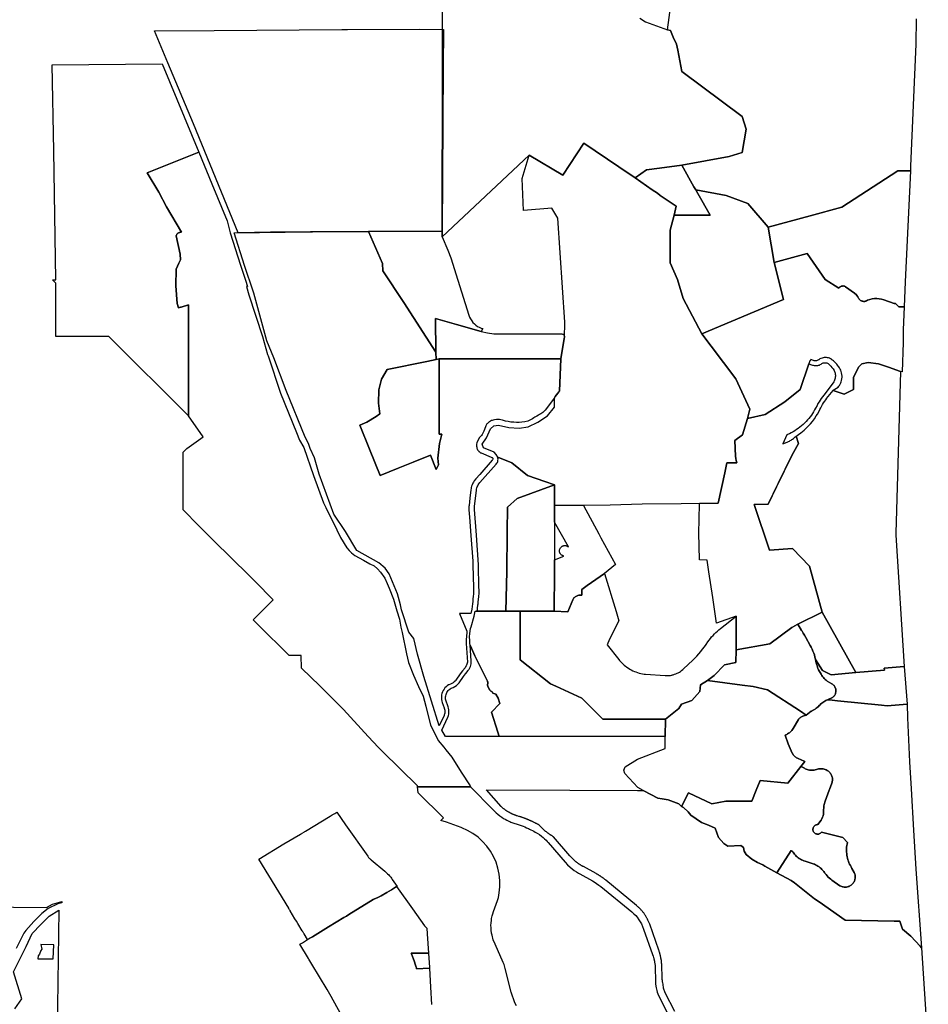
# Model space of a CAD drawing. Units: inches. Extents: x 2496691 to 2666549, y 1454294 to 1562715.
# Drawn here: x 2610741 to 2620475, y 1507674 to 1518219 of the extents above; entities that cross this region are included whole.
import ezdxf

# ---------------------------------------------------------------- set-up
doc = ezdxf.new("R2010")
doc.units = ezdxf.units.IN
doc.header["$MEASUREMENT"] = 0
doc.layers.add('Subdivisions', color=191, linetype='Continuous')

msp = doc.modelspace()

# ---------------------------------------------------------------- linework, layer by layer
at = {"layer": 'Subdivisions'}
for points in [[(2620344, 1518229), (2620340, 1517959), (2620285, 1516649), (2620283, 1516600), (2620147, 1516600), (2619547, 1516210), (2619209, 1516119), (2618760, 1515998), (2618542, 1516249), (2618309, 1516337), (2617983, 1516396), (2617964, 1516430), (2617833, 1516660), (2618341, 1516754), (2618481, 1516798), (2618525, 1517047), (2618481, 1517184), (2617836, 1517664), (2617793, 1517894), (2617776, 1517957), (2617743, 1518032), (2617714, 1518102), (2617681, 1518112), (2617734, 1518511)], [(2617386, 1518234), (2617446, 1518197), (2617681, 1518112), (2617714, 1518102), (2617743, 1518032), (2617776, 1517957), (2617793, 1517894), (2617836, 1517664), (2618481, 1517184), (2618525, 1517047), (2618481, 1516798), (2618341, 1516754), (2617833, 1516660), (2617596, 1516630), (2617457, 1516613), (2617334, 1516524), (2617159, 1516643), (2616786, 1516897), (2616561, 1516554), (2616199, 1516768), (2615268, 1515894), (2615267, 1515953), (2615270, 1517709), (2615271, 1518005), (2615272, 1518048), (2615272, 1518100), (2615272, 1518328)], [(2616062, 1507659), (2616046, 1507691), (2616007, 1507805), (2615943, 1508057), (2615930, 1508101), (2615921, 1508123), (2615833, 1508318), (2615814, 1508366), (2615802, 1508413), (2615797, 1508437), (2615792, 1508467), (2615791, 1508495), (2615790, 1508518), (2615791, 1508548), (2615794, 1508572), (2615797, 1508594), (2615802, 1508620), (2615808, 1508641), (2615817, 1508668), (2615859, 1508784), (2615870, 1508819), (2615877, 1508867), (2615884, 1508933), (2615885, 1509000), (2615878, 1509066), (2615864, 1509132), (2615844, 1509195), (2615817, 1509256), (2615784, 1509314), (2615745, 1509368), (2615700, 1509418), (2615651, 1509463), (2615597, 1509502), (2615539, 1509536), (2615479, 1509563), (2615472, 1509566), (2615313, 1509625), (2615251, 1509641), (2615280, 1509671), (2615011, 1509940), (2615003, 1510004), (2615148, 1510004), (2615572, 1510003), (2615809, 1509761), (2615836, 1509735), (2615846, 1509726), (2615862, 1509711), (2615884, 1509693), (2615907, 1509677), (2615925, 1509665), (2615941, 1509656), (2615959, 1509646), (2615980, 1509636), (2615993, 1509630), (2616004, 1509625), (2616023, 1509618), (2616044, 1509611), (2616061, 1509606), (2616091, 1509596), (2616113, 1509588), (2616133, 1509581), (2616153, 1509573), (2616172, 1509565), (2616191, 1509556), (2616204, 1509550), (2616217, 1509543), (2616233, 1509535), (2616248, 1509527), (2616264, 1509519), (2616283, 1509507), (2616309, 1509491), (2616330, 1509476), (2616349, 1509460), (2616365, 1509446), (2616382, 1509430), (2616392, 1509419), (2616404, 1509405), (2616584, 1509196), (2616610, 1509168), (2616637, 1509142), (2616660, 1509123), (2616682, 1509107), (2616705, 1509091), (2616726, 1509078), (2616740, 1509070), (2616876, 1508997), (2616895, 1508986), (2616922, 1508969), (2616947, 1508951), (2616966, 1508935), (2617298, 1508663), (2617308, 1508655), (2617322, 1508641), (2617340, 1508624), (2617355, 1508606), (2617374, 1508580), (2617389, 1508557), (2617401, 1508537), (2617414, 1508507), (2617425, 1508479), (2617521, 1508207), (2617527, 1508188), (2617531, 1508176), (2617534, 1508167), (2617536, 1508157), (2617537, 1508152), (2617539, 1508145), (2617541, 1508135), (2617543, 1508125), (2617545, 1508106), (2617548, 1508088), (2617548, 1508081), (2617549, 1508068), (2617550, 1508051), (2617552, 1507943), (2617552, 1507932), (2617552, 1507908), (2617553, 1507896), (2617554, 1507887), (2617555, 1507879), (2617556, 1507867), (2617559, 1507849), (2617565, 1507823), (2617571, 1507804), (2617577, 1507785), (2617585, 1507767), (2617685, 1507571)], [(2617761, 1507595), (2617657, 1507796), (2617639, 1507847), (2617633, 1507890), (2617631, 1507902), (2617629, 1507912), (2617628, 1507916), (2617628, 1507921), (2617627, 1507926), (2617626, 1507931), (2617625, 1507936), (2617625, 1507941), (2617624, 1507946), (2617624, 1507951), (2617623, 1507956), (2617623, 1507961), (2617623, 1507966), (2617623, 1507971), (2617620, 1508078), (2617620, 1508086), (2617620, 1508091), (2617619, 1508096), (2617619, 1508101), (2617619, 1508106), (2617618, 1508111), (2617618, 1508116), (2617618, 1508121), (2617617, 1508126), (2617616, 1508131), (2617616, 1508136), (2617615, 1508141), (2617615, 1508146), (2617614, 1508151), (2617613, 1508156), (2617612, 1508161), (2617611, 1508166), (2617610, 1508170), (2617609, 1508175), (2617608, 1508180), (2617607, 1508185), (2617606, 1508190), (2617605, 1508195), (2617604, 1508200), (2617603, 1508205), (2617602, 1508209), (2617600, 1508214), (2617599, 1508219), (2617597, 1508224), (2617596, 1508229), (2617595, 1508233), (2617593, 1508238), (2617592, 1508243), (2617590, 1508248), (2617588, 1508252), (2617490, 1508531), (2617487, 1508539), (2617484, 1508547), (2617481, 1508554), (2617478, 1508562), (2617475, 1508569), (2617471, 1508576), (2617468, 1508584), (2617464, 1508591), (2617460, 1508598), (2617456, 1508605), (2617452, 1508612), (2617448, 1508619), (2617444, 1508626), (2617439, 1508632), (2617435, 1508639), (2617430, 1508646), (2617426, 1508652), (2617421, 1508658), (2617416, 1508665), (2617411, 1508671), (2617406, 1508677), (2617400, 1508683), (2617395, 1508689), (2617389, 1508695), (2617384, 1508701), (2617378, 1508707), (2617372, 1508712), (2617366, 1508718), (2617360, 1508723), (2617354, 1508728), (2617348, 1508733), (2617019, 1509004), (2617015, 1509007), (2617011, 1509011), (2617007, 1509014), (2617003, 1509017), (2616999, 1509020), (2616995, 1509023), (2616991, 1509026), (2616987, 1509029), (2616983, 1509032), (2616979, 1509034), (2616975, 1509037), (2616971, 1509040), (2616967, 1509043), (2616962, 1509046), (2616958, 1509048), (2616954, 1509051), (2616950, 1509054), (2616945, 1509056), (2616941, 1509059), (2616937, 1509062), (2616933, 1509064), (2616928, 1509067), (2616924, 1509069), (2616920, 1509072), (2616915, 1509074), (2616780, 1509148), (2616774, 1509151), (2616769, 1509153), (2616765, 1509156), (2616761, 1509158), (2616756, 1509161), (2616752, 1509164), (2616748, 1509166), (2616744, 1509169), (2616740, 1509172), (2616735, 1509174), (2616731, 1509177), (2616727, 1509180), (2616723, 1509183), (2616719, 1509186), (2616715, 1509189), (2616711, 1509192), (2616707, 1509195), (2616703, 1509198), (2616699, 1509201), (2616696, 1509205), (2616692, 1509208), (2616688, 1509211), (2616684, 1509214), (2616681, 1509218), (2616677, 1509221), (2616673, 1509225), (2616670, 1509228), (2616666, 1509231), (2616662, 1509235), (2616659, 1509238), (2616655, 1509242), (2616652, 1509246), (2616649, 1509249), (2616645, 1509253), (2616642, 1509257), (2616638, 1509260), (2616635, 1509264), (2616461, 1509468), (2616453, 1509472), (2616449, 1509475), (2616444, 1509477), (2616440, 1509480), (2616436, 1509482), (2616432, 1509485), (2616427, 1509488), (2616423, 1509490), (2616419, 1509493), (2616415, 1509496), (2616411, 1509499), (2616407, 1509502), (2616403, 1509505), (2616399, 1509508), (2616395, 1509511), (2616391, 1509514), (2616387, 1509517), (2616383, 1509520), (2616379, 1509523), (2616375, 1509526), (2616371, 1509529), (2616367, 1509533), (2616364, 1509536), (2616360, 1509539), (2616356, 1509543), (2616352, 1509546), (2616349, 1509549), (2616345, 1509553), (2616342, 1509556), (2616338, 1509560), (2616334, 1509563), (2616331, 1509567), (2616328, 1509570), (2616324, 1509574), (2616321, 1509578), (2616317, 1509581), (2616314, 1509585), (2616311, 1509589), (2616307, 1509593), (2616294, 1509600), (2616289, 1509603), (2616285, 1509605), (2616280, 1509607), (2616276, 1509610), (2616272, 1509612), (2616267, 1509614), (2616263, 1509617), (2616258, 1509619), (2616254, 1509621), (2616249, 1509623), (2616245, 1509625), (2616240, 1509628), (2616236, 1509630), (2616231, 1509632), (2616227, 1509634), (2616222, 1509636), (2616218, 1509638), (2616213, 1509640), (2616209, 1509642), (2616204, 1509644), (2616199, 1509646), (2616195, 1509648), (2616190, 1509650), (2616186, 1509652), (2616181, 1509654), (2616176, 1509656), (2616172, 1509658), (2616167, 1509660), (2616162, 1509661), (2616158, 1509663), (2616153, 1509665), (2616148, 1509667), (2616144, 1509668), (2616139, 1509670), (2616134, 1509672), (2616129, 1509674), (2616125, 1509675), (2616120, 1509677), (2616115, 1509678), (2616111, 1509680), (2616106, 1509681), (2616101, 1509683), (2616096, 1509685), (2616091, 1509686), (2616087, 1509687), (2616072, 1509692), (2616065, 1509694), (2616060, 1509696), (2616056, 1509697), (2616051, 1509699), (2616046, 1509701), (2616042, 1509702), (2616037, 1509704), (2616032, 1509706), (2616028, 1509708), (2616023, 1509710), (2616018, 1509712), (2616014, 1509714), (2616009, 1509716), (2616005, 1509718), (2616000, 1509721), (2615996, 1509723), (2615992, 1509725), (2615987, 1509728), (2615983, 1509730), (2615978, 1509733), (2615974, 1509735), (2615970, 1509738), (2615966, 1509740), (2615961, 1509743), (2615957, 1509746), (2615953, 1509749), (2615949, 1509751), (2615945, 1509754), (2615941, 1509757), (2615937, 1509760), (2615933, 1509763), (2615929, 1509766), (2615925, 1509769), (2615921, 1509772), (2615917, 1509776), (2615913, 1509779), (2615909, 1509782), (2615906, 1509785), (2615902, 1509789), (2615898, 1509792), (2615743, 1509972), (2616635, 1509967), (2617361, 1509964), (2617420, 1509963), (2617420, 1509963), (2617427, 1509960), (2617578, 1509882), (2617622, 1509875), (2617688, 1509864), (2617801, 1509820), (2617831, 1509792), (2617851, 1509782), (2617901, 1509736), (2617931, 1509700), (2618044, 1509622), (2618121, 1509594), (2618191, 1509560), (2618227, 1509462), (2618284, 1509395), (2618326, 1509368), (2618468, 1509375), (2618495, 1509352), (2618504, 1509315), (2618522, 1509279), (2618584, 1509229), (2618645, 1509191), (2618701, 1509169), (2618725, 1509155), (2618852, 1509083), (2619006, 1508998), (2619043, 1508975), (2619257, 1508804), (2619307, 1508770), (2619585, 1508574), (2620108, 1508565), (2620169, 1508564), (2620200, 1508477), (2620288, 1508402), (2620386, 1508297), (2620402, 1508279), (2620475, 1507183)], [(2614177, 1507577), (2614078, 1507757), (2614036, 1507832), (2613871, 1508105), (2613840, 1508156), (2613835, 1508165), (2613743, 1508317), (2613769, 1508332), (2613826, 1508367), (2613877, 1508398), (2614050, 1508503), (2614215, 1508603), (2614241, 1508619), (2614268, 1508636), (2614528, 1508795), (2614542, 1508803), (2614547, 1508805), (2614585, 1508823), (2614615, 1508835), (2614675, 1508872), (2614724, 1508901), (2614778, 1508934), (2614948, 1508696), (2615035, 1508575), (2615079, 1508514), (2615082, 1508510), (2615085, 1508506), (2615088, 1508502), (2615092, 1508499), (2615096, 1508495), (2615101, 1508491), (2615104, 1508489), (2615108, 1508430), (2615120, 1508223), (2614935, 1508223), (2614966, 1508138), (2614982, 1508092), (2614986, 1508083), (2614989, 1508072), (2614991, 1508063), (2614993, 1508053), (2615130, 1508061), (2615143, 1507856), (2615154, 1507672)], [(2610316, 1508716), (2611029, 1508712), (2611091, 1508745), (2611194, 1508776), (2611194, 1508762), (2611149, 1508749), (2611046, 1508699), (2610978, 1508647), (2610891, 1508560), (2610808, 1508465), (2610787, 1508434), (2610703, 1508272)], [(2610690, 1507627), (2610765, 1507733), (2610674, 1508022), (2610810, 1508293), (2610876, 1508431), (2610969, 1508529), (2611057, 1508617), (2611161, 1508681), (2611142, 1507396), (2611143, 1507357), (2611070, 1507357), (2611070, 1506975), (2611069, 1506406), (2610778, 1506385), (2610475, 1506360)]]:
    msp.add_lwpolyline(points, dxfattribs=at)
for points in [[(2613428, 1515943), (2613080, 1515938), (2612602, 1517105), (2612329, 1517758), (2612185, 1518100), (2612823, 1518104), (2614191, 1518113), (2614251, 1518113), (2615019, 1518118), (2615280, 1518114), (2615278, 1517709), (2615267, 1515953), (2614478, 1515951), (2613878, 1515949), (2613857, 1515949)], [(2612427, 1515179), (2612443, 1515133), (2612462, 1515139), (2612471, 1515141), (2612550, 1515167), (2612549, 1514562), (2612550, 1514293), (2612549, 1513975), (2611697, 1514827), (2611129, 1514828), (2611129, 1515396), (2611092, 1515433), (2611128, 1515433), (2611106, 1516814), (2611089, 1517736), (2612267, 1517745), (2612660, 1516799), (2612108, 1516580), (2612233, 1516372), (2612314, 1516216), (2612473, 1515944), (2612466, 1515944), (2612460, 1515943), (2612455, 1515941), (2612450, 1515940), (2612446, 1515938), (2612441, 1515935), (2612436, 1515932), (2612433, 1515929), (2612429, 1515925), (2612426, 1515921), (2612423, 1515917), (2612420, 1515913), (2612418, 1515908), (2612416, 1515903), (2612460, 1515707), (2612464, 1515649), (2612446, 1515610), (2612416, 1515548), (2612412, 1515368)], [(2616471, 1514170), (2616479, 1514185), (2616490, 1514202), (2616505, 1514220), (2616517, 1514235), (2616523, 1514241), (2616537, 1514586), (2616574, 1514804), (2616577, 1514819), (2616577, 1514824), (2616581, 1514966), (2616581, 1514971), (2616581, 1514978), (2616506, 1516094), (2616442, 1516200), (2616140, 1516177), (2616124, 1516517), (2616199, 1516768), (2616561, 1516554), (2616786, 1516897), (2617159, 1516643), (2617334, 1516524), (2617518, 1516397), (2617573, 1516360), (2617604, 1516338), (2617775, 1516221), (2617754, 1516125), (2617711, 1515966), (2617711, 1515617), (2617787, 1515438), (2617850, 1515233), (2618050, 1514855), (2618148, 1514724), (2618412, 1514374), (2618564, 1514049), (2618539, 1513947), (2618486, 1513772), (2618404, 1513713), (2618409, 1513544), (2618413, 1513520), (2618417, 1513497), (2618422, 1513474), (2618317, 1513474), (2618294, 1513366), (2618224, 1513041), (2618024, 1513036), (2617828, 1513033), (2617411, 1513031), (2617067, 1513019), (2616781, 1513015), (2616471, 1513020), (2616471, 1513188), (2616471, 1513238), (2616367, 1513274), (2616180, 1513337), (2616014, 1513474), (2615862, 1513533), (2615847, 1513562), (2615823, 1513587), (2615710, 1513633), (2615697, 1513672), (2615742, 1513741), (2615786, 1513838), (2615820, 1513871), (2615872, 1513877), (2615980, 1513853), (2616093, 1513846), (2616189, 1513860), (2616292, 1513910), (2616396, 1513976), (2616471, 1514071), (2616471, 1514165)], [(2613194, 1515271), (2613342, 1514825), (2613395, 1514635), (2613402, 1514619), (2613534, 1514221), (2613706, 1513797), (2613740, 1513717), (2613786, 1513637), (2613889, 1513339), (2613997, 1513043), (2614019, 1512996), (2614137, 1512757), (2614179, 1512672), (2614245, 1512562), (2614269, 1512536), (2614297, 1512510), (2614330, 1512482), (2614377, 1512456), (2614424, 1512430), (2614493, 1512393), (2614537, 1512369), (2614573, 1512339), (2614606, 1512303), (2614651, 1512238), (2614677, 1512180), (2614699, 1512130), (2614746, 1512014), (2614783, 1511889), (2614809, 1511797), (2614824, 1511713), (2614838, 1511655), (2614884, 1511426), (2614906, 1511333), (2614959, 1511199), (2615015, 1511076), (2615062, 1510975), (2615092, 1510868), (2615142, 1510663), (2615206, 1510538), (2615225, 1510501), (2615283, 1510429), (2615307, 1510400), (2615371, 1510321), (2615472, 1510161), (2615568, 1510013), (2615572, 1510003), (2615148, 1510004), (2615003, 1510004), (2615002, 1510015), (2614628, 1510381), (2614586, 1510425), (2614473, 1510542), (2614209, 1510832), (2613958, 1511084), (2613760, 1511275), (2613756, 1511409), (2613627, 1511409), (2613515, 1511524), (2613410, 1511625), (2613243, 1511792), (2613304, 1511853), (2613455, 1512005), (2613262, 1512203), (2612942, 1512519), (2612885, 1512575), (2612660, 1512800), (2612492, 1512968), (2612492, 1513348), (2612492, 1513465), (2612492, 1513587), (2612530, 1513625), (2612708, 1513751), (2612549, 1513975), (2612550, 1514293), (2612549, 1514562), (2612550, 1515167), (2612471, 1515141), (2612462, 1515139), (2612443, 1515133), (2612427, 1515179), (2612412, 1515368), (2612416, 1515548), (2612446, 1515610), (2612464, 1515649), (2612460, 1515707), (2612416, 1515903), (2612418, 1515908), (2612420, 1515913), (2612423, 1515917), (2612426, 1515921), (2612429, 1515925), (2612433, 1515929), (2612436, 1515932), (2612441, 1515935), (2612446, 1515938), (2612450, 1515940), (2612455, 1515941), (2612460, 1515943), (2612466, 1515944), (2612473, 1515944), (2612314, 1516216), (2612233, 1516372), (2612108, 1516580), (2612660, 1516799), (2612800, 1516462), (2612962, 1516064), (2612997, 1515938), (2613108, 1515591), (2613159, 1515431), (2613182, 1515363), (2613171, 1515363)], [(2617983, 1516396), (2618005, 1516359), (2618138, 1516125), (2617754, 1516125), (2617775, 1516221), (2617604, 1516338), (2617573, 1516360), (2617518, 1516397), (2617334, 1516524), (2617457, 1516613), (2617596, 1516630), (2617833, 1516660), (2617964, 1516430)], [(2620226, 1515413), (2620216, 1515145), (2620160, 1515145), (2620142, 1515163), (2620123, 1515181), (2620114, 1515180), (2620108, 1515180), (2619998, 1515219), (2619974, 1515226), (2619949, 1515230), (2619924, 1515232), (2619898, 1515232), (2619873, 1515228), (2619849, 1515222), (2619825, 1515214), (2619813, 1515208), (2619807, 1515206), (2619800, 1515204), (2619794, 1515202), (2619787, 1515202), (2619781, 1515202), (2619774, 1515203), (2619767, 1515204), (2619761, 1515207), (2619755, 1515209), (2619749, 1515213), (2619744, 1515217), (2619739, 1515221), (2619735, 1515227), (2619731, 1515232), (2619728, 1515238), (2619720, 1515251), (2619711, 1515264), (2619701, 1515276), (2619689, 1515287), (2619684, 1515291), (2619588, 1515360), (2619584, 1515362), (2619580, 1515364), (2619575, 1515366), (2619569, 1515367), (2619564, 1515368), (2619559, 1515368), (2619554, 1515367), (2619548, 1515366), (2619543, 1515365), (2619538, 1515363), (2619533, 1515360), (2619529, 1515357), (2619524, 1515354), (2619519, 1515349), (2619516, 1515345), (2619371, 1515437), (2619178, 1515717), (2618823, 1515620), (2618760, 1515998), (2619209, 1516119), (2619547, 1516210), (2620147, 1516600), (2620283, 1516600)], [(2618309, 1516337), (2618542, 1516249), (2618760, 1515998), (2618823, 1515620), (2618922, 1515221), (2618050, 1514855), (2617850, 1515233), (2617787, 1515438), (2617711, 1515617), (2617711, 1515966), (2617754, 1516125), (2618138, 1516125), (2618005, 1516359), (2617983, 1516396)], [(2614490, 1513619), (2614602, 1513339), (2614795, 1513416), (2614955, 1513480), (2615143, 1513556), (2615204, 1513402), (2615228, 1513453), (2615222, 1513524), (2615238, 1513682), (2615265, 1513781), (2615236, 1513781), (2615236, 1513893), (2615236, 1514078), (2615236, 1514170), (2615236, 1514586), (2615408, 1514586), (2616018, 1514586), (2616471, 1514586), (2616537, 1514586), (2616523, 1514241), (2616517, 1514235), (2616505, 1514220), (2616490, 1514202), (2616479, 1514185), (2616471, 1514170), (2616471, 1514170), (2616371, 1514038), (2616361, 1514026), (2616344, 1514011), (2616325, 1513997), (2616311, 1513990), (2616299, 1513985), (2616280, 1513973), (2616261, 1513962), (2616249, 1513954), (2616236, 1513946), (2616213, 1513933), (2616183, 1513921), (2616152, 1513912), (2616121, 1513907), (2616093, 1513906), (2616062, 1513906), (2616034, 1513907), (2616004, 1513910), (2615975, 1513915), (2615947, 1513921), (2615912, 1513931), (2615896, 1513934), (2615882, 1513936), (2615865, 1513937), (2615849, 1513937), (2615829, 1513935), (2615814, 1513931), (2615801, 1513928), (2615794, 1513925), (2615785, 1513921), (2615774, 1513914), (2615766, 1513908), (2615759, 1513903), (2615753, 1513896), (2615747, 1513890), (2615743, 1513884), (2615737, 1513875), (2615734, 1513868), (2615730, 1513860), (2615712, 1513813), (2615708, 1513805), (2615705, 1513797), (2615698, 1513784), (2615694, 1513777), (2615687, 1513767), (2615681, 1513759), (2615668, 1513744), (2615643, 1513698), (2615639, 1513687), (2615635, 1513674), (2615634, 1513661), (2615635, 1513651), (2615637, 1513640), (2615639, 1513630), (2615643, 1513622), (2615647, 1513614), (2615652, 1513606), (2615655, 1513602), (2615660, 1513596), (2615664, 1513593), (2615669, 1513588), (2615673, 1513585), (2615679, 1513582), (2615684, 1513579), (2615792, 1513535), (2615800, 1513532), (2615804, 1513529), (2615807, 1513526), (2615809, 1513523), (2615810, 1513519), (2615809, 1513513), (2615806, 1513507), (2615802, 1513500), (2615669, 1513350), (2615627, 1513302), (2615611, 1513282), (2615601, 1513267), (2615595, 1513255), (2615587, 1513237), (2615582, 1513222), (2615579, 1513209), (2615576, 1513198), (2615574, 1513183), (2615564, 1513095), (2615555, 1513017), (2615554, 1513006), (2615553, 1512998), (2615553, 1512985), (2615554, 1512970), (2615559, 1512893), (2615574, 1512696), (2615594, 1512421), (2615597, 1512377), (2615601, 1512137), (2615602, 1512117), (2615602, 1512089), (2615601, 1512063), (2615600, 1512049), (2615596, 1512011), (2615594, 1511988), (2615591, 1511963), (2615587, 1511933), (2615583, 1511905), (2615575, 1511859), (2615451, 1511859), (2615532, 1511669), (2615530, 1511654), (2615526, 1511619), (2615523, 1511575), (2615525, 1511537), (2615540, 1511339), (2615530, 1511318), (2615527, 1511307), (2615525, 1511303), (2615523, 1511297), (2615518, 1511288), (2615512, 1511279), (2615486, 1511245), (2615459, 1511212), (2615413, 1511145), (2615408, 1511140), (2615397, 1511128), (2615384, 1511118), (2615370, 1511110), (2615355, 1511103), (2615340, 1511097), (2615335, 1511095), (2615321, 1511085), (2615309, 1511074), (2615297, 1511062), (2615287, 1511049), (2615278, 1511035), (2615271, 1511020), (2615265, 1511004), (2615261, 1510988), (2615259, 1510971), (2615258, 1510954), (2615259, 1510937), (2615262, 1510921), (2615267, 1510905), (2615288, 1510848), (2615289, 1510844), (2615293, 1510834), (2615295, 1510823), (2615295, 1510813), (2615295, 1510802), (2615294, 1510791), (2615292, 1510781), (2615289, 1510774), (2615287, 1510768), (2615235, 1510657), (2615071, 1511184), (2615002, 1511424), (2614964, 1511590), (2614911, 1511658), (2614833, 1511899), (2614821, 1511953), (2614790, 1512069), (2614700, 1512284), (2614658, 1512345), (2614588, 1512402), (2614351, 1512534), (2614232, 1512737), (2614107, 1512925), (2613949, 1513351), (2613898, 1513527), (2613853, 1513626), (2613835, 1513680), (2613798, 1513749), (2613596, 1514248), (2613465, 1514598), (2613389, 1514781), (2613250, 1515290), (2613220, 1515375), (2613198, 1515441), (2613196, 1515447), (2613151, 1515588), (2613039, 1515938), (2613857, 1515949), (2613878, 1515949), (2614478, 1515951), (2614629, 1515609), (2614630, 1515529), (2614858, 1515189), (2615199, 1514659), (2615201, 1514579), (2615102, 1514559), (2614676, 1514474), (2614617, 1514368), (2614587, 1514256), (2614586, 1514111), (2614600, 1513998), (2614561, 1513971), (2614460, 1513907), (2614386, 1513877)], [(2615561, 1515034), (2615571, 1515014), (2615583, 1514995), (2615597, 1514977), (2615612, 1514962), (2615629, 1514947), (2615647, 1514935), (2615664, 1514925), (2615683, 1514917), (2615702, 1514911), (2615686, 1514879), (2615419, 1514955), (2615194, 1515020), (2615199, 1514659), (2614858, 1515189), (2614630, 1515529), (2614629, 1515609), (2614478, 1515951), (2615267, 1515953), (2615268, 1515894), (2615326, 1515751), (2615359, 1515669), (2615434, 1515431), (2615553, 1515056)], [(2619510, 1514284), (2619518, 1514295), (2619523, 1514303), (2619531, 1514317), (2619537, 1514329), (2619541, 1514339), (2619546, 1514354), (2619549, 1514372), (2619551, 1514389), (2619551, 1514403), (2619549, 1514421), (2619546, 1514437), (2619542, 1514450), (2619537, 1514465), (2619531, 1514477), (2619524, 1514489), (2619517, 1514500), (2619510, 1514509), (2619503, 1514519), (2619495, 1514529), (2619486, 1514539), (2619478, 1514547), (2619468, 1514557), (2619458, 1514566), (2619450, 1514573), (2619443, 1514578), (2619437, 1514583), (2619427, 1514588), (2619416, 1514593), (2619405, 1514596), (2619396, 1514599), (2619384, 1514600), (2619376, 1514601), (2619368, 1514601), (2619358, 1514600), (2619350, 1514599), (2619337, 1514595), (2619324, 1514591), (2619314, 1514586), (2619305, 1514580), (2619301, 1514577), (2619297, 1514575), (2619284, 1514568), (2619276, 1514566), (2619267, 1514565), (2619259, 1514566), (2619251, 1514567), (2619245, 1514569), (2619215, 1514580), (2619210, 1514566), (2619206, 1514567), (2619199, 1514546), (2619195, 1514534), (2619101, 1514260), (2618939, 1514126), (2618726, 1513990), (2618539, 1513947), (2618564, 1514049), (2618412, 1514374), (2618148, 1514724), (2618050, 1514855), (2618922, 1515221), (2618823, 1515620), (2619178, 1515717), (2619371, 1515437), (2619516, 1515345), (2619519, 1515349), (2619524, 1515354), (2619529, 1515357), (2619533, 1515360), (2619538, 1515363), (2619543, 1515365), (2619548, 1515366), (2619554, 1515367), (2619559, 1515368), (2619564, 1515368), (2619569, 1515367), (2619575, 1515366), (2619580, 1515364), (2619584, 1515362), (2619588, 1515360), (2619684, 1515291), (2619689, 1515287), (2619701, 1515276), (2619711, 1515264), (2619720, 1515251), (2619728, 1515238), (2619731, 1515232), (2619735, 1515227), (2619739, 1515221), (2619744, 1515217), (2619749, 1515213), (2619755, 1515209), (2619761, 1515207), (2619767, 1515204), (2619774, 1515203), (2619781, 1515202), (2619787, 1515202), (2619794, 1515202), (2619800, 1515204), (2619807, 1515206), (2619813, 1515208), (2619825, 1515214), (2619849, 1515222), (2619873, 1515228), (2619898, 1515232), (2619924, 1515232), (2619949, 1515230), (2619974, 1515226), (2619998, 1515219), (2620108, 1515180), (2620114, 1515180), (2620123, 1515181), (2620142, 1515163), (2620160, 1515145), (2620216, 1515145), (2620207, 1514899), (2620207, 1514762), (2620195, 1514448), (2620177, 1514453), (2620047, 1514498), (2620016, 1514508), (2619983, 1514519), (2619952, 1514529), (2619942, 1514532), (2619829, 1514547), (2619763, 1514532), (2619727, 1514497), (2619672, 1514386), (2619675, 1514258), (2619574, 1514210), (2619454, 1514248), (2619457, 1514252)], [(2615686, 1514879), (2615753, 1514864), (2615820, 1514855), (2615866, 1514854), (2616027, 1514854), (2616550, 1514854), (2616557, 1514852), (2616562, 1514850), (2616567, 1514846), (2616572, 1514841), (2616575, 1514836), (2616577, 1514830), (2616577, 1514824), (2616577, 1514819), (2616574, 1514804), (2616537, 1514586), (2616471, 1514586), (2616018, 1514586), (2615408, 1514586), (2615236, 1514586), (2615201, 1514579), (2615199, 1514659), (2615194, 1515020), (2615419, 1514955)], [(2615236, 1513893), (2615236, 1513781), (2615265, 1513781), (2615238, 1513682), (2615222, 1513524), (2615228, 1513453), (2615204, 1513402), (2615143, 1513556), (2614955, 1513480), (2614795, 1513416), (2614602, 1513339), (2614490, 1513619), (2614386, 1513877), (2614460, 1513907), (2614561, 1513971), (2614600, 1513998), (2614586, 1514111), (2614587, 1514256), (2614617, 1514368), (2614676, 1514474), (2615102, 1514559), (2615201, 1514579), (2615236, 1514586), (2615236, 1514170), (2615236, 1514078)], [(2619416, 1514523), (2619430, 1514509), (2619443, 1514494), (2619455, 1514479), (2619468, 1514463), (2619471, 1514453), (2619474, 1514443), (2619477, 1514432), (2619478, 1514422), (2619479, 1514411), (2619479, 1514401), (2619478, 1514390), (2619476, 1514379), (2619474, 1514369), (2619470, 1514359), (2619466, 1514349), (2619462, 1514340), (2619455, 1514329), (2619354, 1514197), (2619340, 1514180), (2619327, 1514162), (2619315, 1514144), (2619304, 1514126), (2619293, 1514107), (2619283, 1514088), (2619268, 1514060), (2619257, 1514041), (2619246, 1514021), (2619234, 1514003), (2619222, 1513984), (2619209, 1513966), (2619195, 1513949), (2619180, 1513932), (2619165, 1513915), (2619150, 1513899), (2619134, 1513884), (2619117, 1513869), (2619100, 1513855), (2619082, 1513842), (2619064, 1513829), (2619045, 1513817), (2619026, 1513805), (2619007, 1513794), (2618987, 1513784), (2618967, 1513775), (2618961, 1513772), (2618917, 1513677), (2618964, 1513696), (2618971, 1513699), (2618978, 1513702), (2618987, 1513707), (2618996, 1513712), (2619005, 1513717), (2619014, 1513723), (2619021, 1513728), (2619029, 1513733), (2619036, 1513739), (2619043, 1513744), (2619049, 1513750), (2619058, 1513758), (2619086, 1513680), (2619013, 1513552), (2618848, 1513217), (2618758, 1513032), (2618608, 1513027), (2618774, 1512537), (2619019, 1512555), (2619201, 1512368), (2619339, 1511873), (2619078, 1511744), (2619071, 1511740), (2619021, 1511713), (2619014, 1511708), (2618776, 1511536), (2618418, 1511470), (2618418, 1511831), (2618205, 1511756), (2618165, 1512031), (2618125, 1512305), (2618105, 1512432), (2618023, 1512435), (2618016, 1512723), (2618020, 1512868), (2618024, 1513036), (2618224, 1513041), (2618294, 1513366), (2618317, 1513474), (2618422, 1513474), (2618417, 1513497), (2618413, 1513520), (2618409, 1513544), (2618404, 1513713), (2618486, 1513772), (2618539, 1513947), (2618726, 1513990), (2618939, 1514126), (2619101, 1514260), (2619195, 1514534), (2619225, 1514524), (2619234, 1514520), (2619243, 1514518), (2619252, 1514516), (2619262, 1514515), (2619271, 1514514), (2619281, 1514515), (2619290, 1514516), (2619299, 1514519), (2619308, 1514521), (2619317, 1514525), (2619326, 1514529), (2619336, 1514536), (2619342, 1514540), (2619348, 1514543), (2619355, 1514545), (2619361, 1514546), (2619368, 1514546), (2619375, 1514546), (2619382, 1514545), (2619388, 1514543), (2619395, 1514541), (2619402, 1514536)], [(2620177, 1514453), (2620126, 1512719), (2620128, 1512700), (2620217, 1511291), (2620002, 1511273), (2620004, 1511253), (2619700, 1511226), (2619339, 1511873), (2619201, 1512368), (2619019, 1512555), (2618774, 1512537), (2618608, 1513027), (2618758, 1513032), (2618866, 1513252), (2619013, 1513552), (2619086, 1513680), (2619058, 1513758), (2619069, 1513766), (2619086, 1513777), (2619108, 1513793), (2619127, 1513808), (2619146, 1513824), (2619167, 1513843), (2619192, 1513868), (2619212, 1513890), (2619234, 1513916), (2619256, 1513945), (2619275, 1513975), (2619288, 1513995), (2619301, 1514019), (2619314, 1514045), (2619322, 1514061), (2619327, 1514071), (2619334, 1514084), (2619343, 1514099), (2619353, 1514115), (2619365, 1514134), (2619376, 1514148), (2619383, 1514158), (2619386, 1514161), (2619454, 1514248), (2619574, 1514210), (2619675, 1514258), (2619672, 1514386), (2619727, 1514497), (2619763, 1514532), (2619829, 1514547), (2619942, 1514532), (2619952, 1514529), (2619983, 1514519), (2620016, 1514508), (2620047, 1514498)], [(2615958, 1512310), (2615950, 1511883), (2615640, 1511883), (2615644, 1511904), (2615646, 1511923), (2615649, 1511942), (2615650, 1511953), (2615651, 1511962), (2615653, 1511983), (2615656, 1512008), (2615659, 1512043), (2615662, 1512076), (2615662, 1512096), (2615662, 1512114), (2615661, 1512139), (2615657, 1512379), (2615634, 1512697), (2615614, 1512975), (2615613, 1512987), (2615613, 1512998), (2615615, 1513010), (2615634, 1513176), (2615636, 1513191), (2615639, 1513204), (2615643, 1513216), (2615648, 1513227), (2615654, 1513239), (2615661, 1513249), (2615672, 1513263), (2615847, 1513460), (2615853, 1513468), (2615858, 1513476), (2615862, 1513487), (2615865, 1513500), (2615866, 1513511), (2615865, 1513522), (2615862, 1513533), (2616014, 1513474), (2616180, 1513337), (2616367, 1513274), (2616471, 1513238), (2616071, 1513091), (2615966, 1513000), (2615962, 1512734), (2615962, 1512724)], [(2616465, 1511884), (2616102, 1511883), (2615950, 1511883), (2615958, 1512310), (2615962, 1512724), (2615962, 1512734), (2615966, 1513000), (2616071, 1513091), (2616471, 1513238), (2616471, 1513188), (2616471, 1513020), (2616470, 1512838), (2616470, 1512723), (2616471, 1512435), (2616470, 1512307)], [(2616968, 1512670), (2617123, 1512386), (2617007, 1512289), (2616820, 1512159), (2616763, 1512118), (2616763, 1512055), (2616755, 1512056), (2616746, 1512056), (2616738, 1512056), (2616730, 1512055), (2616722, 1512053), (2616714, 1512050), (2616706, 1512046), (2616699, 1512042), (2616692, 1512037), (2616685, 1512032), (2616679, 1512026), (2616674, 1512019), (2616670, 1512012), (2616666, 1512005), (2616613, 1511878), (2616465, 1511884), (2616470, 1512307), (2616471, 1512435), (2616571, 1512472), (2616564, 1512477), (2616558, 1512479), (2616553, 1512482), (2616548, 1512485), (2616543, 1512488), (2616539, 1512492), (2616535, 1512497), (2616532, 1512501), (2616529, 1512507), (2616527, 1512512), (2616525, 1512518), (2616524, 1512523), (2616524, 1512529), (2616524, 1512535), (2616525, 1512541), (2616526, 1512547), (2616528, 1512552), (2616530, 1512557), (2616533, 1512562), (2616537, 1512567), (2616541, 1512571), (2616545, 1512575), (2616550, 1512579), (2616555, 1512581), (2616561, 1512584), (2616566, 1512585), (2616572, 1512586), (2616578, 1512587), (2616584, 1512587), (2616590, 1512586), (2616595, 1512585), (2616601, 1512583), (2616606, 1512580), (2616611, 1512577), (2616619, 1512575), (2616470, 1512838), (2616471, 1513020), (2616781, 1513015), (2616945, 1512712)], [(2617007, 1512289), (2617131, 1511880), (2617161, 1511780), (2617061, 1511586), (2617035, 1511523), (2617161, 1511365), (2617168, 1511357), (2617180, 1511343), (2617192, 1511330), (2617205, 1511317), (2617218, 1511305), (2617232, 1511294), (2617241, 1511287), (2617247, 1511283), (2617262, 1511273), (2617277, 1511263), (2617293, 1511255), (2617309, 1511247), (2617326, 1511239), (2617342, 1511233), (2617359, 1511227), (2617377, 1511222), (2617394, 1511217), (2617412, 1511214), (2617430, 1511211), (2617445, 1511209), (2617655, 1511194), (2617670, 1511194), (2617684, 1511194), (2617699, 1511195), (2617713, 1511197), (2617727, 1511200), (2617732, 1511201), (2617742, 1511204), (2617755, 1511208), (2617769, 1511213), (2617783, 1511219), (2617796, 1511225), (2617808, 1511232), (2617820, 1511240), (2617832, 1511249), (2617844, 1511258), (2617854, 1511268), (2617952, 1511359), (2617974, 1511381), (2617985, 1511392), (2617996, 1511404), (2618017, 1511428), (2618037, 1511452), (2618057, 1511476), (2618076, 1511501), (2618094, 1511527), (2618114, 1511556), (2618127, 1511574), (2618140, 1511592), (2618154, 1511609), (2618169, 1511625), (2618184, 1511641), (2618199, 1511657), (2618215, 1511672), (2618232, 1511686), (2618249, 1511700), (2618418, 1511831), (2618418, 1511470), (2618413, 1511333), (2618292, 1511311), (2618180, 1511195), (2618167, 1511185), (2618109, 1511141), (2618033, 1511094), (2618026, 1511025), (2617941, 1510928), (2617830, 1510889), (2617801, 1510842), (2617658, 1510728), (2616987, 1510726), (2616908, 1510805), (2616762, 1510951), (2616484, 1511080), (2616427, 1511106), (2616103, 1511363), (2616102, 1511883), (2616465, 1511884), (2616613, 1511878), (2616666, 1512005), (2616670, 1512012), (2616674, 1512019), (2616679, 1512026), (2616685, 1512032), (2616692, 1512037), (2616699, 1512042), (2616706, 1512046), (2616714, 1512050), (2616722, 1512053), (2616730, 1512055), (2616738, 1512056), (2616746, 1512056), (2616755, 1512056), (2616763, 1512055), (2616763, 1512118), (2616820, 1512159)], [(2615794, 1510804), (2615885, 1510896), (2615867, 1510951), (2615842, 1510995), (2615811, 1511005), (2615810, 1511008), (2615808, 1511011), (2615806, 1511014), (2615804, 1511017), (2615801, 1511019), (2615790, 1511027), (2615788, 1511029), (2615786, 1511030), (2615785, 1511031), (2615783, 1511033), (2615781, 1511035), (2615779, 1511039), (2615757, 1511079), (2615756, 1511083), (2615755, 1511086), (2615754, 1511088), (2615754, 1511091), (2615754, 1511094), (2615754, 1511096), (2615757, 1511112), (2615757, 1511115), (2615757, 1511118), (2615757, 1511121), (2615756, 1511123), (2615755, 1511126), (2615754, 1511129), (2615753, 1511131), (2615752, 1511133), (2615618, 1511405), (2615581, 1511487), (2615566, 1511522), (2615564, 1511539), (2615563, 1511556), (2615562, 1511568), (2615561, 1511614), (2615563, 1511643), (2615567, 1511675), (2615572, 1511698), (2615577, 1511718), (2615608, 1511832), (2615612, 1511848), (2615620, 1511883), (2615640, 1511883), (2615950, 1511883), (2616102, 1511883), (2616103, 1511363), (2616427, 1511106), (2616484, 1511080), (2616762, 1510951), (2616908, 1510805), (2616987, 1510726), (2617658, 1510728), (2617657, 1510543), (2615879, 1510543), (2615863, 1510587)], [(2619700, 1511226), (2619435, 1511202), (2619341, 1511250), (2619268, 1511366), (2619267, 1511371), (2619261, 1511393), (2619254, 1511415), (2619247, 1511436), (2619238, 1511457), (2619229, 1511478), (2619220, 1511499), (2619211, 1511515), (2619164, 1511603), (2619150, 1511627), (2619136, 1511648), (2619122, 1511669), (2619117, 1511676), (2619078, 1511744), (2619339, 1511873)], [(2619220, 1510812), (2619166, 1510772), (2619104, 1510815), (2618752, 1511042), (2618599, 1511078), (2618481, 1511092), (2618109, 1511141), (2618167, 1511185), (2618180, 1511195), (2618292, 1511311), (2618413, 1511333), (2618418, 1511470), (2618776, 1511536), (2619014, 1511708), (2619021, 1511713), (2619071, 1511740), (2619078, 1511744), (2619117, 1511676), (2619122, 1511669), (2619136, 1511648), (2619150, 1511627), (2619164, 1511603), (2619211, 1511515), (2619220, 1511499), (2619229, 1511478), (2619238, 1511457), (2619247, 1511436), (2619254, 1511415), (2619261, 1511393), (2619267, 1511371), (2619268, 1511366), (2619275, 1511331), (2619278, 1511316), (2619283, 1511301), (2619288, 1511286), (2619293, 1511271), (2619300, 1511257), (2619326, 1511208), (2619333, 1511196), (2619342, 1511185), (2619351, 1511174), (2619360, 1511163), (2619371, 1511154), (2619381, 1511145), (2619393, 1511136), (2619442, 1511106), (2619448, 1511102), (2619453, 1511099), (2619459, 1511093), (2619465, 1511087), (2619470, 1511080), (2619474, 1511073), (2619478, 1511065), (2619481, 1511058), (2619483, 1511050), (2619485, 1511041), (2619485, 1511033), (2619485, 1511025), (2619484, 1511016), (2619482, 1511008), (2619480, 1511000), (2619477, 1510992), (2619473, 1510985), (2619468, 1510978), (2619462, 1510972), (2619457, 1510966), (2619450, 1510960), (2619443, 1510956), (2619434, 1510951), (2619417, 1510945), (2619395, 1510936), (2619383, 1510931), (2619377, 1510928), (2619366, 1510922), (2619355, 1510915), (2619344, 1510908), (2619334, 1510899), (2619324, 1510891), (2619315, 1510881), (2619307, 1510873), (2619297, 1510862), (2619286, 1510853), (2619274, 1510844), (2619262, 1510835), (2619249, 1510827), (2619236, 1510820), (2619226, 1510815)], [(2615879, 1510543), (2615303, 1510543), (2615263, 1510610), (2615328, 1510750), (2615331, 1510756), (2615335, 1510768), (2615338, 1510783), (2615340, 1510799), (2615340, 1510814), (2615339, 1510829), (2615336, 1510844), (2615332, 1510859), (2615328, 1510869), (2615310, 1510920), (2615306, 1510931), (2615304, 1510943), (2615303, 1510955), (2615304, 1510967), (2615305, 1510979), (2615308, 1510991), (2615312, 1511002), (2615317, 1511013), (2615324, 1511023), (2615331, 1511033), (2615340, 1511042), (2615349, 1511049), (2615354, 1511053), (2615365, 1511058), (2615384, 1511067), (2615402, 1511077), (2615419, 1511089), (2615435, 1511103), (2615449, 1511118), (2615495, 1511185), (2615518, 1511213), (2615521, 1511217), (2615545, 1511249), (2615549, 1511255), (2615556, 1511264), (2615564, 1511278), (2615569, 1511292), (2615574, 1511307), (2615577, 1511322), (2615578, 1511338), (2615578, 1511348), (2615577, 1511354), (2615566, 1511522), (2615581, 1511487), (2615618, 1511405), (2615752, 1511133), (2615753, 1511131), (2615754, 1511129), (2615755, 1511126), (2615756, 1511123), (2615757, 1511121), (2615757, 1511118), (2615757, 1511115), (2615757, 1511112), (2615754, 1511096), (2615754, 1511094), (2615754, 1511091), (2615754, 1511088), (2615755, 1511086), (2615756, 1511083), (2615757, 1511079), (2615779, 1511039), (2615781, 1511035), (2615783, 1511033), (2615785, 1511031), (2615786, 1511030), (2615788, 1511029), (2615790, 1511027), (2615801, 1511019), (2615804, 1511017), (2615806, 1511014), (2615808, 1511011), (2615810, 1511008), (2615811, 1511005), (2615842, 1510995), (2615867, 1510951), (2615885, 1510896), (2615794, 1510804), (2615863, 1510587)], [(2619341, 1511250), (2619435, 1511202), (2619700, 1511226), (2620004, 1511253), (2620002, 1511273), (2620217, 1511291), (2620249, 1510887), (2620035, 1510869), (2619972, 1510876), (2619503, 1510925), (2619416, 1510934), (2619395, 1510936), (2619417, 1510945), (2619434, 1510951), (2619443, 1510956), (2619450, 1510960), (2619457, 1510966), (2619462, 1510972), (2619468, 1510978), (2619473, 1510985), (2619477, 1510992), (2619480, 1511000), (2619482, 1511008), (2619484, 1511016), (2619485, 1511025), (2619485, 1511033), (2619485, 1511041), (2619483, 1511050), (2619481, 1511058), (2619478, 1511065), (2619474, 1511073), (2619470, 1511080), (2619465, 1511087), (2619459, 1511093), (2619453, 1511099), (2619448, 1511102), (2619442, 1511106), (2619393, 1511136), (2619381, 1511145), (2619371, 1511154), (2619360, 1511163), (2619351, 1511174), (2619342, 1511185), (2619333, 1511196), (2619326, 1511208), (2619300, 1511257), (2619293, 1511271), (2619288, 1511286), (2619283, 1511301), (2619278, 1511316), (2619275, 1511331), (2619268, 1511366)], [(2619166, 1510772), (2619130, 1510761), (2619124, 1510758), (2619116, 1510754), (2619109, 1510749), (2619102, 1510743), (2619095, 1510737), (2619089, 1510730), (2619084, 1510723), (2619027, 1510628), (2619020, 1510618), (2619013, 1510608), (2619005, 1510599), (2618997, 1510591), (2618988, 1510583), (2618978, 1510576), (2618968, 1510569), (2618958, 1510564), (2618947, 1510559), (2618941, 1510556), (2618975, 1510463), (2619017, 1510363), (2619022, 1510355), (2619027, 1510347), (2619033, 1510339), (2619040, 1510332), (2619047, 1510325), (2619055, 1510319), (2619063, 1510314), (2619072, 1510309), (2619080, 1510306), (2619144, 1510278), (2619151, 1510274), (2619109, 1510220), (2618970, 1510042), (2618675, 1510071), (2618632, 1509969), (2618583, 1509850), (2618307, 1509850), (2618156, 1509822), (2617906, 1509937), (2617831, 1509792), (2617801, 1509820), (2617688, 1509864), (2617622, 1509875), (2617578, 1509882), (2617427, 1509960), (2617420, 1509963), (2617362, 1509995), (2617225, 1510147), (2617214, 1510183), (2617228, 1510218), (2617358, 1510298), (2617657, 1510412), (2617657, 1510543), (2617658, 1510728), (2617801, 1510842), (2617830, 1510889), (2617941, 1510928), (2618026, 1511025), (2618033, 1511094), (2618109, 1511141), (2618481, 1511092), (2618599, 1511078), (2618752, 1511042), (2619104, 1510815)], [(2619972, 1510876), (2620035, 1510869), (2620249, 1510887), (2620251, 1510743), (2620275, 1510269), (2620292, 1509981), (2620318, 1509538), (2620342, 1509122), (2620402, 1508279), (2620386, 1508297), (2620288, 1508402), (2620200, 1508477), (2620169, 1508564), (2620108, 1508565), (2619585, 1508574), (2619307, 1508770), (2619257, 1508804), (2619043, 1508975), (2619006, 1508998), (2618852, 1509083), (2619005, 1509321), (2619011, 1509317), (2619019, 1509310), (2619026, 1509302), (2619033, 1509294), (2619042, 1509282), (2619051, 1509272), (2619060, 1509262), (2619070, 1509253), (2619081, 1509244), (2619092, 1509236), (2619104, 1509229), (2619116, 1509222), (2619128, 1509216), (2619141, 1509211), (2619154, 1509207), (2619167, 1509203), (2619229, 1509183), (2619241, 1509179), (2619254, 1509174), (2619267, 1509168), (2619280, 1509161), (2619292, 1509154), (2619304, 1509145), (2619315, 1509137), (2619326, 1509127), (2619336, 1509117), (2619345, 1509107), (2619354, 1509096), (2619363, 1509084), (2619368, 1509077), (2619379, 1509063), (2619391, 1509050), (2619403, 1509037), (2619416, 1509025), (2619429, 1509013), (2619443, 1509002), (2619528, 1508944), (2619539, 1508939), (2619547, 1508935), (2619556, 1508933), (2619562, 1508931), (2619572, 1508929), (2619579, 1508929), (2619590, 1508929), (2619599, 1508930), (2619609, 1508932), (2619618, 1508934), (2619626, 1508937), (2619635, 1508941), (2619643, 1508946), (2619650, 1508951), (2619657, 1508957), (2619664, 1508964), (2619670, 1508971), (2619675, 1508979), (2619680, 1508987), (2619684, 1508995), (2619687, 1509004), (2619689, 1509013), (2619691, 1509022), (2619692, 1509031), (2619692, 1509040), (2619691, 1509050), (2619690, 1509059), (2619688, 1509068), (2619685, 1509077), (2619680, 1509087), (2619657, 1509130), (2619648, 1509145), (2619640, 1509160), (2619632, 1509175), (2619625, 1509190), (2619619, 1509206), (2619614, 1509222), (2619610, 1509239), (2619606, 1509255), (2619603, 1509272), (2619601, 1509288), (2619600, 1509305), (2619599, 1509322), (2619599, 1509339), (2619600, 1509357), (2619602, 1509373), (2619605, 1509390), (2619608, 1509406), (2619559, 1509460), (2619332, 1509518), (2619328, 1509513), (2619324, 1509509), (2619319, 1509505), (2619313, 1509502), (2619307, 1509499), (2619301, 1509497), (2619295, 1509496), (2619288, 1509496), (2619282, 1509497), (2619276, 1509498), (2619270, 1509500), (2619264, 1509503), (2619259, 1509507), (2619254, 1509511), (2619250, 1509516), (2619246, 1509521), (2619243, 1509527), (2619241, 1509533), (2619239, 1509539), (2619239, 1509545), (2619239, 1509552), (2619240, 1509558), (2619241, 1509564), (2619244, 1509570), (2619247, 1509576), (2619251, 1509581), (2619255, 1509585), (2619260, 1509589), (2619266, 1509593), (2619271, 1509596), (2619278, 1509597), (2619284, 1509599), (2619290, 1509599), (2619328, 1509647), (2619335, 1509662), (2619342, 1509678), (2619348, 1509694), (2619353, 1509710), (2619352, 1509732), (2619353, 1509755), (2619355, 1509778), (2619357, 1509801), (2619359, 1509814), (2619362, 1509826), (2619365, 1509838), (2619370, 1509850), (2619414, 1509969), (2619416, 1509975), (2619441, 1510043), (2619444, 1510052), (2619446, 1510061), (2619447, 1510070), (2619448, 1510080), (2619448, 1510089), (2619447, 1510098), (2619445, 1510108), (2619442, 1510117), (2619439, 1510125), (2619435, 1510134), (2619430, 1510142), (2619425, 1510150), (2619419, 1510157), (2619412, 1510164), (2619405, 1510170), (2619399, 1510173), (2619390, 1510179), (2619381, 1510184), (2619371, 1510188), (2619361, 1510191), (2619350, 1510194), (2619340, 1510196), (2619329, 1510196), (2619318, 1510197), (2619308, 1510196), (2619297, 1510195), (2619287, 1510192), (2619276, 1510189), (2619264, 1510186), (2619253, 1510183), (2619243, 1510181), (2619232, 1510181), (2619221, 1510180), (2619210, 1510181), (2619201, 1510182), (2619188, 1510185), (2619178, 1510188), (2619167, 1510192), (2619157, 1510196), (2619148, 1510202), (2619141, 1510206), (2619135, 1510209), (2619109, 1510220), (2619151, 1510274), (2619144, 1510278), (2619080, 1510306), (2619072, 1510309), (2619063, 1510314), (2619055, 1510319), (2619047, 1510325), (2619040, 1510332), (2619033, 1510339), (2619027, 1510347), (2619022, 1510355), (2619017, 1510363), (2618975, 1510463), (2618941, 1510556), (2618947, 1510559), (2618958, 1510564), (2618968, 1510569), (2618978, 1510576), (2618988, 1510583), (2618997, 1510591), (2619005, 1510599), (2619013, 1510608), (2619020, 1510618), (2619027, 1510628), (2619084, 1510723), (2619089, 1510730), (2619095, 1510737), (2619102, 1510743), (2619109, 1510749), (2619116, 1510754), (2619124, 1510758), (2619130, 1510761), (2619166, 1510772), (2619220, 1510812), (2619226, 1510815), (2619236, 1510820), (2619249, 1510827), (2619262, 1510835), (2619274, 1510844), (2619286, 1510853), (2619297, 1510862), (2619307, 1510873), (2619315, 1510881), (2619324, 1510891), (2619334, 1510899), (2619344, 1510908), (2619355, 1510915), (2619366, 1510922), (2619377, 1510928), (2619383, 1510931), (2619395, 1510936), (2619416, 1510934), (2619503, 1510925)], [(2619210, 1510181), (2619221, 1510180), (2619232, 1510181), (2619243, 1510181), (2619253, 1510183), (2619264, 1510186), (2619276, 1510189), (2619287, 1510192), (2619297, 1510195), (2619308, 1510196), (2619318, 1510197), (2619329, 1510196), (2619340, 1510196), (2619350, 1510194), (2619361, 1510191), (2619371, 1510188), (2619381, 1510184), (2619390, 1510179), (2619399, 1510173), (2619405, 1510170), (2619412, 1510164), (2619419, 1510157), (2619425, 1510150), (2619430, 1510142), (2619435, 1510134), (2619439, 1510125), (2619442, 1510117), (2619445, 1510108), (2619447, 1510098), (2619448, 1510089), (2619448, 1510080), (2619447, 1510070), (2619446, 1510061), (2619444, 1510052), (2619441, 1510043), (2619416, 1509975), (2619414, 1509969), (2619370, 1509850), (2619365, 1509838), (2619362, 1509826), (2619359, 1509814), (2619357, 1509801), (2619355, 1509778), (2619353, 1509755), (2619352, 1509732), (2619353, 1509710), (2619348, 1509694), (2619342, 1509678), (2619335, 1509662), (2619328, 1509647), (2619290, 1509599), (2619284, 1509599), (2619278, 1509597), (2619271, 1509596), (2619266, 1509593), (2619260, 1509589), (2619255, 1509585), (2619251, 1509581), (2619247, 1509576), (2619244, 1509570), (2619241, 1509564), (2619240, 1509558), (2619239, 1509552), (2619239, 1509545), (2619239, 1509539), (2619241, 1509533), (2619243, 1509527), (2619246, 1509521), (2619250, 1509516), (2619254, 1509511), (2619259, 1509507), (2619264, 1509503), (2619270, 1509500), (2619276, 1509498), (2619282, 1509497), (2619288, 1509496), (2619295, 1509496), (2619301, 1509497), (2619307, 1509499), (2619313, 1509502), (2619319, 1509505), (2619324, 1509509), (2619328, 1509513), (2619332, 1509518), (2619559, 1509460), (2619608, 1509406), (2619605, 1509390), (2619602, 1509373), (2619600, 1509357), (2619599, 1509339), (2619599, 1509322), (2619600, 1509305), (2619601, 1509288), (2619603, 1509272), (2619606, 1509255), (2619610, 1509239), (2619614, 1509222), (2619619, 1509206), (2619625, 1509190), (2619632, 1509175), (2619640, 1509160), (2619648, 1509145), (2619657, 1509130), (2619680, 1509087), (2619685, 1509077), (2619688, 1509068), (2619690, 1509059), (2619691, 1509050), (2619692, 1509040), (2619692, 1509031), (2619691, 1509022), (2619689, 1509013), (2619687, 1509004), (2619684, 1508995), (2619680, 1508987), (2619675, 1508979), (2619670, 1508971), (2619664, 1508964), (2619657, 1508957), (2619650, 1508951), (2619643, 1508946), (2619635, 1508941), (2619626, 1508937), (2619618, 1508934), (2619609, 1508932), (2619599, 1508930), (2619590, 1508929), (2619579, 1508929), (2619572, 1508929), (2619562, 1508931), (2619556, 1508933), (2619547, 1508935), (2619539, 1508939), (2619528, 1508944), (2619443, 1509002), (2619429, 1509013), (2619416, 1509025), (2619403, 1509037), (2619391, 1509050), (2619379, 1509063), (2619368, 1509077), (2619363, 1509084), (2619354, 1509096), (2619345, 1509107), (2619336, 1509117), (2619326, 1509127), (2619315, 1509137), (2619304, 1509145), (2619292, 1509154), (2619280, 1509161), (2619267, 1509168), (2619254, 1509174), (2619241, 1509179), (2619229, 1509183), (2619167, 1509203), (2619154, 1509207), (2619141, 1509211), (2619128, 1509216), (2619116, 1509222), (2619104, 1509229), (2619092, 1509236), (2619081, 1509244), (2619070, 1509253), (2619060, 1509262), (2619051, 1509272), (2619042, 1509282), (2619033, 1509294), (2619026, 1509302), (2619019, 1509310), (2619011, 1509317), (2619005, 1509321), (2618852, 1509083), (2618725, 1509155), (2618701, 1509169), (2618645, 1509191), (2618584, 1509229), (2618522, 1509279), (2618504, 1509315), (2618495, 1509352), (2618468, 1509375), (2618326, 1509368), (2618284, 1509395), (2618227, 1509462), (2618191, 1509560), (2618121, 1509594), (2618044, 1509622), (2617931, 1509700), (2617901, 1509736), (2617851, 1509782), (2617831, 1509792), (2617906, 1509937), (2618156, 1509822), (2618307, 1509850), (2618583, 1509850), (2618632, 1509969), (2618675, 1510071), (2618970, 1510042), (2619109, 1510220), (2619135, 1510209), (2619141, 1510206), (2619148, 1510202), (2619157, 1510196), (2619167, 1510192), (2619178, 1510188), (2619188, 1510185), (2619201, 1510182)], [(2614786, 1508937), (2614778, 1508934), (2614724, 1508901), (2614675, 1508872), (2614614, 1508836), (2614615, 1508835), (2614585, 1508823), (2614547, 1508805), (2614542, 1508803), (2614528, 1508795), (2614268, 1508636), (2614241, 1508619), (2614215, 1508603), (2614050, 1508503), (2613877, 1508398), (2613851, 1508382), (2613826, 1508367), (2613788, 1508429), (2613785, 1508433), (2613782, 1508440), (2613779, 1508444), (2613776, 1508449), (2613773, 1508453), (2613771, 1508458), (2613768, 1508462), (2613721, 1508539), (2613706, 1508564), (2613690, 1508590), (2613640, 1508674), (2613637, 1508678), (2613635, 1508683), (2613632, 1508687), (2613629, 1508693), (2613626, 1508697), (2613623, 1508702), (2613302, 1509229), (2613570, 1509393), (2613750, 1509496), (2613762, 1509503), (2613766, 1509506), (2613792, 1509521), (2613797, 1509525), (2613802, 1509528), (2614067, 1509689), (2614088, 1509702), (2614116, 1509718), (2614137, 1509731), (2614232, 1509596), (2614469, 1509259), (2614474, 1509253), (2614479, 1509247), (2614485, 1509240), (2614491, 1509234), (2614496, 1509228), (2614501, 1509224), (2614506, 1509220), (2614654, 1509098), (2614664, 1509090), (2614675, 1509080), (2614683, 1509072), (2614694, 1509061), (2614703, 1509051), (2614711, 1509042), (2614717, 1509034), (2614724, 1509025), (2614728, 1509020), (2614733, 1509012)], [(2611025, 1508162), (2611101, 1508162), (2611108, 1508310), (2610967, 1508313), (2610977, 1508265), (2610966, 1508251), (2610954, 1508209), (2610939, 1508193), (2610936, 1508162)], [(2614934, 1508223), (2615120, 1508223), (2615130, 1508067), (2615130, 1508061), (2614993, 1508053), (2614991, 1508063), (2614989, 1508072), (2614986, 1508083), (2614982, 1508092), (2614966, 1508138), (2614937, 1508214)]]:
    msp.add_lwpolyline(points, close=True, dxfattribs=at)

doc.saveas('drawing.dxf')
